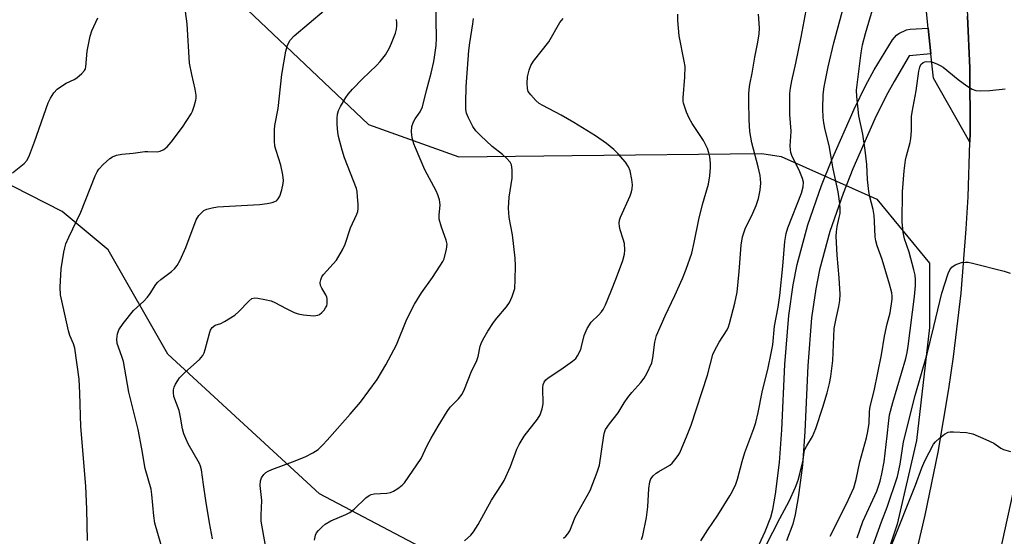
# Model space of a CAD drawing. Units: inches. Extents: x 1237769 to 1243769, y 549453 to 553454.
# Drawn here: x 1239302 to 1239567, y 550494 to 550633 of the extents above; entities that cross this region are included whole.
import ezdxf

# ---------------------------------------------------------------- set-up
doc = ezdxf.new("R2010")
doc.units = ezdxf.units.IN
doc.header["$MEASUREMENT"] = 0
for name, color, linetype in [('CULTRL-Pad', 6, 'Continuous'), ('NTRL-Trees', 3, 'Continuous'), ('TRANS-Parking Lot', 4, 'Continuous'), ('TRANS-Street Sidewalk', 7, 'Continuous'), ('Undefined', 1, 'Continuous')]:
    doc.layers.add(name, color=color, linetype=linetype)

msp = doc.modelspace()

# ---------------------------------------------------------------- linework, layer by layer
at = {"layer": 'CULTRL-Pad'}
msp.add_lwpolyline([(1239557.51, 550602.89), (1239557.43, 550600.26), (1239547.64, 550617.48), (1239546.98, 550624.01), (1239546.27, 550630.98), (1239541.13, 550681.33), (1239552.6, 550696.64), (1239553.45, 550688.91), (1239554.15, 550680.37), (1239556.23, 550644.9), (1239556.85, 550634.22), (1239557.41, 550620.22)], close=True, dxfattribs=at)
at = {"layer": 'NTRL-Trees'}
for points in [[(1239352.7, 550645.72), (1239395.55, 550605.02), (1239419.85, 550596.34), (1239450.36, 550596.66), (1239501.45, 550597.21), (1239506.64, 550596.42), (1239532.41, 550584.95), (1239546.59, 550567.69), (1239546.59, 550550.33), (1239543.12, 550519.95), (1239537.91, 550497.38), (1239524.02, 550455.71), (1239517.8, 550440.72), (1239518.38, 550432.71), (1239516.64, 550415.35), (1239513.17, 550398.86), (1239513.17, 550376.29), (1239516.64, 550363.27), (1239519.24, 550351.11), (1239530.53, 550328.53), (1239535.61, 550306.33), (1239542.63, 550275.59), (1239539.38, 550240.29), (1239537.06, 550199.88)], [(1239312.24, 550220.78), (1239409.87, 550393.65), (1239430.97, 550467.97), (1239421.38, 550484.99), (1239382.38, 550505.52), (1239341.5, 550543.15), (1239325.41, 550571.24), (1239313.08, 550581.58), (1239268.81, 550604.15)]]:
    msp.add_lwpolyline(points, dxfattribs=at)
at = {"layer": 'TRANS-Parking Lot'}
for points in [[(1239543.43, 550491.33, 0), (1239545.41, 550499.77, 0), (1239548.92, 550516.75, 0), (1239551.84, 550533.83, 0), (1239553.07, 550542.41, 0), (1239555.1, 550559.63, 0), (1239556.51, 550576.91, 0), (1239557, 550585.56, 0), (1239557.43, 550600.26, 0), (1239557.51, 550602.89, 0), (1239557.41, 550620.22, 0), (1239556.85, 550634.22, 0)], [(1239570.29, 550511.58, 0), (1239560.11, 550465.2, 0), (1239549.83, 550419.65, 0), (1239549.13, 550415.8, 0), (1239548.33, 550410, 0), (1239547.96, 550406.1, 0), (1239547.67, 550400.25, 0), (1239547.65, 550396.34, 0), (1239547.86, 550390.47, 0), (1239548.39, 550384.64, 0), (1239549.22, 550378.83, 0), (1239549.94, 550374.99, 0), (1239553.39, 550367.05, 0), (1239557.39, 550359.37, 0), (1239561.91, 550351.98, 0), (1239566.93, 550344.93, 0)]]:
    msp.add_polyline3d(points, dxfattribs=at)
at = {"layer": 'TRANS-Street Sidewalk'}
msp.add_lwpolyline([(1239500.15, 550490.71), (1239502.37, 550495.37), (1239503.86, 550499.28), (1239504.38, 550501.3), (1239505.12, 550505.5), (1239506.19, 550513.94), (1239506.87, 550522.75), (1239507.68, 550540.4), (1239508.68, 550553.61), (1239509.88, 550561.84), (1239510.98, 550567.27), (1239513.85, 550578.02), (1239517.52, 550588.62), (1239520.28, 550595.52), (1239526.29, 550609.18), (1239529.42, 550615.57), (1239531.67, 550619.71), (1239536.63, 550627.85), (1239537.69, 550629.07), (1239538.36, 550629.57), (1239540.36, 550630.53), (1239541.42, 550630.72), (1239546.27, 550630.98), (1239546.98, 550624.01), (1239541.08, 550623.47), (1239537.04, 550616.61), (1239534.93, 550612.73), (1239531.92, 550606.57), (1239525.99, 550593.12), (1239523.33, 550586.46), (1239519.78, 550576.21), (1239517.01, 550565.85), (1239515.99, 550560.78), (1239514.85, 550552.93), (1239513.87, 550540.02), (1239513.05, 550522.37), (1239512.36, 550513.31), (1239511.25, 550504.57), (1239510.44, 550499.99), (1239509.77, 550497.4), (1239508.07, 550492.93)], dxfattribs=at)
at = {"layer": 'Undefined'}
for points, elevation in [([(1239319.92, 550493), (1239319.71, 550501.44), (1239319.44, 550507.59), (1239318.08, 550523.65), (1239317.86, 550532.62), (1239317.61, 550536.43), (1239316.44, 550544.82), (1239316.13, 550545.9), (1239315.17, 550548.17), (1239314.74, 550549.43), (1239312.63, 550559.17), (1239312.5, 550561.25), (1239312.81, 550566.13), (1239313.5, 550570.66), (1239313.74, 550571.78), (1239314.09, 550572.85), (1239314.87, 550574.7), (1239318.12, 550581.38), (1239321.97, 550591.19), (1239322.45, 550592.27), (1239322.91, 550593.01), (1239324.14, 550594.28), (1239325.91, 550595.85), (1239326.65, 550596.32), (1239327.73, 550596.74), (1239329.15, 550597.03), (1239332.14, 550597.28), (1239335.31, 550597.71), (1239336.13, 550597.74), (1239338.66, 550597.62), (1239339.47, 550597.83), (1239340.48, 550598.31), (1239341.33, 550599), (1239342.43, 550600.24), (1239345.47, 550604.33), (1239347.77, 550607.88), (1239348.15, 550608.62), (1239348.64, 550609.94), (1239349.09, 550611.55), (1239349.17, 550612.09), (1239349.16, 550612.89), (1239348.91, 550614.51), (1239347.97, 550618.45), (1239347.39, 550621.58), (1239346.76, 550632.16), (1239346, 550637.43)], 482), ([(1239368.23, 550489.13), (1239366.69, 550498.14), (1239366.66, 550499.84), (1239366.83, 550503.78), (1239366.41, 550507.75), (1239366.44, 550509.07), (1239366.73, 550509.82), (1239367.34, 550510.72), (1239367.91, 550511.26), (1239368.54, 550511.65), (1239369.54, 550512.11), (1239375.11, 550514.17), (1239378.5, 550515.53), (1239380.53, 550516.58), (1239381.96, 550517.53), (1239383.23, 550518.7), (1239384.44, 550519.96), (1239390.64, 550526.98), (1239393.43, 550530.27), (1239397.88, 550536.31), (1239400.25, 550540.25), (1239403.07, 550545.67), (1239405.86, 550552.58), (1239407.94, 550556.66), (1239409.78, 550559.64), (1239412.76, 550563.83), (1239414.78, 550566.82), (1239415.56, 550568.09), (1239415.93, 550568.88), (1239416.57, 550571.4), (1239416.7, 550572.81), (1239416.46, 550573.89), (1239415.19, 550577.38), (1239414.6, 550579.52), (1239414.55, 550580.62), (1239414.85, 550583.38), (1239414.64, 550584.75), (1239414.23, 550586.11), (1239413.8, 550587.18), (1239410.72, 550592.82), (1239408.17, 550598.71), (1239407.78, 550599.8), (1239407.34, 550601.42), (1239407.09, 550603.07), (1239407.25, 550604.44), (1239407.67, 550605.76), (1239408.11, 550606.52), (1239409.47, 550608.45), (1239410.05, 550609.79), (1239411.12, 550614.2), (1239412.43, 550618.8), (1239413.16, 550622), (1239413.35, 550623.15), (1239413.75, 550626.32), (1239413.88, 550628.3), (1239413.69, 550638.02)], 488), ([(1239502.52, 550491.54), (1239506.31, 550498.92), (1239508.85, 550503.56), (1239510.49, 550507.3), (1239511.23, 550509.2), (1239511.71, 550510.89), (1239512.55, 550514.63), (1239512.89, 550516.79), (1239513.07, 550517.49), (1239513.53, 550518.43), (1239515.08, 550521.01), (1239516.02, 550523.14), (1239517.9, 550528.93), (1239519.01, 550532.75), (1239519.64, 550535.23), (1239520.02, 550537.19), (1239520.59, 550541.49), (1239520.95, 550550.04), (1239521.44, 550552.81), (1239522.22, 550556), (1239522.47, 550557.61), (1239522.5, 550559.34), (1239522.31, 550563.72), (1239521.76, 550569.81), (1239521.47, 550574.96), (1239521.52, 550576.13), (1239521.71, 550577.59), (1239522.31, 550579.99), (1239522.5, 550581.09), (1239522.57, 550582.17), (1239522.49, 550583.71), (1239522.03, 550586.85), (1239520.68, 550593.12), (1239519.59, 550599.32), (1239518.5, 550603.54), (1239518.12, 550605.45), (1239517.98, 550606.89), (1239517.9, 550609.28), (1239517.99, 550613.13), (1239518.21, 550615.2), (1239519.35, 550620.52), (1239520.87, 550626.99), (1239523.42, 550636.65)], 500), ([(1239519.82, 550494.1), (1239524.24, 550502.89), (1239526.2, 550507.18), (1239526.87, 550509.44), (1239527.85, 550514.15), (1239529.62, 550520.63), (1239530.02, 550522.35), (1239530.31, 550524.57), (1239530.43, 550527.68), (1239530.59, 550529.08), (1239531.7, 550533.31), (1239533.63, 550542.99), (1239534.51, 550548.04), (1239535.24, 550551.37), (1239536.01, 550554.33), (1239536.5, 550557.96), (1239536.51, 550558.8), (1239536.41, 550559.64), (1239535.84, 550561.97), (1239533.83, 550568.62), (1239532.47, 550572.37), (1239532.13, 550573.65), (1239532, 550574.78), (1239531.83, 550578.89), (1239531.68, 550580.53), (1239531.4, 550582.16), (1239530.54, 550585.58), (1239530.26, 550587.01), (1239529.91, 550590.16), (1239529.68, 550594.2), (1239529.28, 550598.13), (1239528.6, 550602.4), (1239527.6, 550607.39), (1239527.03, 550612.58), (1239526.96, 550614.26), (1239528.19, 550624.32), (1239528.56, 550626.49), (1239529.34, 550629.5), (1239531.89, 550638.03)], 502), ([(1239299.72, 550591.98), (1239302.81, 550594.47), (1239303.64, 550595.4), (1239304.27, 550596.72), (1239305.62, 550600.35), (1239309.29, 550610.82), (1239309.89, 550612.12), (1239310.81, 550613.52), (1239311.76, 550614.54), (1239313.12, 550615.56), (1239314.11, 550616.14), (1239316.27, 550617.16), (1239317.01, 550617.63), (1239318.34, 550618.73), (1239319.08, 550619.55), (1239319.32, 550620.04), (1239319.45, 550620.59), (1239319.82, 550624.73), (1239320.56, 550628.84), (1239321.06, 550630.22), (1239322.63, 550633.7)], 480), ([(1239342.02, 550483.73), (1239338.03, 550497.64), (1239337.75, 550499.6), (1239337.23, 550505.35), (1239337.03, 550506.79), (1239335.38, 550512.36), (1239334.5, 550517.69), (1239333.51, 550522.88), (1239331.05, 550532.95), (1239329.54, 550541.19), (1239329.17, 550542.56), (1239327.9, 550546.07), (1239327.8, 550547.21), (1239327.94, 550548.67), (1239328.29, 550549.76), (1239329.46, 550551.45), (1239332.25, 550554.93), (1239335.05, 550557.48), (1239336.06, 550558.54), (1239336.76, 550559.47), (1239338.28, 550561.88), (1239338.8, 550562.55), (1239339.67, 550563.31), (1239342.5, 550565.42), (1239343.32, 550566.18), (1239344.03, 550567.03), (1239344.86, 550568.52), (1239346.4, 550571.91), (1239349.14, 550579.36), (1239349.89, 550580.53), (1239350.81, 550581.53), (1239351.23, 550581.85), (1239352.01, 550582.19), (1239353.42, 550582.56), (1239354.87, 550582.82), (1239366.23, 550583.49), (1239368.23, 550583.72), (1239369.6, 550584), (1239370.37, 550584.26), (1239370.79, 550584.5), (1239371.25, 550584.96), (1239371.64, 550585.71), (1239372.17, 550587.39), (1239372.59, 550589.1), (1239372.66, 550589.97), (1239372.48, 550591.44), (1239371.94, 550594.07), (1239370.65, 550598.04), (1239370.36, 550599.19), (1239370.24, 550600.63), (1239370.24, 550603.56), (1239370.37, 550604.72), (1239371.26, 550609.31), (1239372.19, 550618.49), (1239373.28, 550624.81), (1239373.73, 550626.42), (1239374.46, 550627.77), (1239375.51, 550628.93), (1239383.59, 550635.74)], 484), ([(1239448.05, 550493.65), (1239448.7, 550494.14), (1239449.24, 550494.74), (1239449.71, 550495.62), (1239451.22, 550499.24), (1239455.22, 550506.45), (1239457.14, 550511.35), (1239457.71, 550513.31), (1239458.89, 550521.22), (1239459.08, 550522.07), (1239459.38, 550522.85), (1239460.44, 550524.44), (1239462.78, 550527.39), (1239464.38, 550530.04), (1239465.4, 550531.48), (1239466.49, 550532.87), (1239468.87, 550535.55), (1239469.8, 550536.71), (1239470.49, 550537.96), (1239471.8, 550540.82), (1239472.14, 550542.18), (1239472.6, 550546.36), (1239473.05, 550548.22), (1239475.44, 550553.51), (1239478.02, 550558.94), (1239480.06, 550563.58), (1239481.08, 550566.04), (1239482.61, 550570.38), (1239483.27, 550573.21), (1239484.47, 550579.43), (1239485.51, 550583.45), (1239487.05, 550588.96), (1239487.41, 550591.2), (1239487.67, 550593.48), (1239487.67, 550594.61), (1239487.46, 550596.3), (1239487.2, 550597.42), (1239486.78, 550598.53), (1239485.77, 550600.69), (1239482.7, 550605.33), (1239481.85, 550606.75), (1239481.19, 550608.32), (1239480.4, 550610.75), (1239480.29, 550611.3), (1239480.26, 550612.17), (1239480.73, 550617.75), (1239480.77, 550620.62), (1239480.55, 550622.05), (1239479.15, 550628.89), (1239478.83, 550633), (1239478.79, 550634.76)], 494), ([(1239469.07, 550493.25), (1239469.41, 550494.3), (1239470.36, 550499.17), (1239470.78, 550502.03), (1239471.06, 550506.98), (1239471.33, 550508.74), (1239471.6, 550509.55), (1239472.21, 550510.39), (1239473, 550511.13), (1239473.69, 550511.6), (1239476.67, 550513.26), (1239477.32, 550513.81), (1239478.07, 550514.67), (1239478.92, 550515.83), (1239479.34, 550516.57), (1239481.39, 550521.35), (1239482.38, 550524.04), (1239486.78, 550537.49), (1239488.22, 550543.04), (1239488.69, 550544.09), (1239489.94, 550546.38), (1239492.09, 550549.76), (1239492.46, 550550.54), (1239492.74, 550551.38), (1239494.19, 550556.86), (1239494.78, 550559.87), (1239495.39, 550565.42), (1239495.88, 550572.51), (1239496.28, 550574.75), (1239496.65, 550576.1), (1239496.96, 550576.91), (1239499.02, 550581.11), (1239499.93, 550583.19), (1239500.52, 550585.09), (1239501.04, 550587.29), (1239501.16, 550589.25), (1239501.13, 550590.38), (1239501.01, 550591.24), (1239500.48, 550593.58), (1239498.73, 550600.1), (1239498.22, 550603.13), (1239498.04, 550606.23), (1239497.92, 550611.26), (1239497.91, 550613.32), (1239498.01, 550614.42), (1239498.22, 550615.76), (1239498.88, 550618.8), (1239499.54, 550623.14), (1239500.29, 550626.74), (1239500.69, 550629.32), (1239500.83, 550631.01), (1239500.55, 550634.76)], 496), ([(1239485.01, 550492.87), (1239486.88, 550495.85), (1239489.56, 550499.82), (1239492.87, 550504.99), (1239493.59, 550506.27), (1239494.45, 550508.16), (1239494.9, 550509.53), (1239496.15, 550514.25), (1239496.88, 550516.64), (1239499.31, 550523.17), (1239499.83, 550524.79), (1239500.49, 550527.48), (1239501.58, 550532.93), (1239503.17, 550539.45), (1239504, 550543.39), (1239504.38, 550545.64), (1239504.88, 550550.72), (1239505.81, 550555.83), (1239506.26, 550558.96), (1239507.11, 550566.84), (1239507.67, 550573.48), (1239507.97, 550575.62), (1239508.44, 550577.16), (1239512.14, 550586.54), (1239512.6, 550588.19), (1239512.63, 550589.48), (1239512.42, 550590.51), (1239511.67, 550592.28), (1239509.56, 550596.68), (1239509.27, 550597.49), (1239509.13, 550598.19), (1239509.11, 550599.27), (1239509.3, 550601.81), (1239509.33, 550603.25), (1239509.03, 550607.72), (1239509, 550613.34), (1239509.15, 550614.77), (1239509.49, 550616.75), (1239510.61, 550621.58), (1239512.04, 550628.51), (1239513.38, 550635.72)], 498), ([(1239353.57, 550493.45), (1239352.75, 550497.7), (1239351.74, 550503.74), (1239351.08, 550508.04), (1239350.57, 550512.03), (1239350.3, 550513.01), (1239350.01, 550513.73), (1239347.03, 550518.97), (1239346.33, 550520.43), (1239345.84, 550521.71), (1239345.46, 550523.08), (1239344.93, 550526.21), (1239344.56, 550527.95), (1239343.16, 550531.76), (1239343, 550532.82), (1239343.05, 550533.59), (1239343.24, 550534.29), (1239343.57, 550535.05), (1239344.17, 550536.06), (1239344.69, 550536.76), (1239346.13, 550538.2), (1239350.03, 550541.73), (1239350.96, 550542.8), (1239351.32, 550543.56), (1239351.59, 550544.38), (1239352.83, 550549.12), (1239353.04, 550549.63), (1239353.49, 550550.3), (1239354.29, 550550.96), (1239355.76, 550551.43), (1239356.8, 550551.93), (1239359.52, 550553.71), (1239360.64, 550554.68), (1239363.29, 550557.46), (1239364.17, 550558.14), (1239364.91, 550558.32), (1239365.72, 550558.28), (1239367.67, 550557.92), (1239369.33, 550557.52), (1239370.36, 550557.09), (1239373.39, 550555.42), (1239375.51, 550554.39), (1239376.6, 550554.02), (1239378, 550553.79), (1239380.85, 550553.51), (1239381.91, 550553.64), (1239382.38, 550553.87), (1239383, 550554.38), (1239383.58, 550554.99), (1239384.01, 550555.6), (1239384.31, 550556.22), (1239384.42, 550556.7), (1239384.41, 550558.03), (1239384.3, 550558.55), (1239384.05, 550559.13), (1239382.96, 550560.9), (1239382.59, 550561.66), (1239382.51, 550562.43), (1239382.67, 550563.21), (1239382.99, 550563.96), (1239383.47, 550564.66), (1239386.89, 550568.52), (1239388.54, 550571.22), (1239389.23, 550572.8), (1239390.67, 550577.17), (1239392.37, 550580.84), (1239392.63, 550581.61), (1239392.78, 550582.4), (1239392.78, 550583.53), (1239392.62, 550585.52), (1239392.45, 550586.94), (1239392.27, 550587.78), (1239389.06, 550596), (1239388.42, 550598.09), (1239387.48, 550601.82), (1239387.27, 550602.98), (1239387.1, 550605), (1239387.07, 550606.74), (1239387.22, 550607.8), (1239387.51, 550608.81), (1239387.97, 550609.83), (1239389.42, 550612.29), (1239390.06, 550613.23), (1239391.23, 550614.56), (1239393.91, 550617.32), (1239397.66, 550620.88), (1239398.67, 550621.94), (1239400.16, 550623.8), (1239401.22, 550625.68), (1239401.78, 550626.96), (1239402.77, 550629.62), (1239403.06, 550630.71), (1239403.17, 550631.56), (1239403.17, 550632.41), (1239403.07, 550633.28)], 486), ([(1239381.03, 550493.09), (1239381.27, 550494.38), (1239381.57, 550495.02), (1239382.07, 550495.68), (1239383.05, 550496.69), (1239383.9, 550497.41), (1239385.41, 550498.24), (1239389.46, 550500.01), (1239390.51, 550500.55), (1239391.66, 550501.45), (1239394.87, 550504.46), (1239395.76, 550505.14), (1239396.26, 550505.36), (1239397.08, 550505.53), (1239400.44, 550505.72), (1239401.46, 550505.88), (1239402.25, 550506.23), (1239403.48, 550507.01), (1239404.65, 550507.9), (1239405.26, 550508.51), (1239409.69, 550515.04), (1239411.34, 550518.52), (1239412.42, 550520.52), (1239414.27, 550523.79), (1239416.72, 550527.75), (1239417.56, 550528.93), (1239419.8, 550531.14), (1239420.77, 550532.39), (1239421.38, 550533.72), (1239423.18, 550538.27), (1239424.72, 550541.45), (1239425.05, 550542.54), (1239425.64, 550545.29), (1239425.86, 550545.99), (1239426.35, 550547.06), (1239427.64, 550549.4), (1239429.21, 550551.72), (1239430.08, 550552.85), (1239432.7, 550555.94), (1239433.55, 550557.1), (1239434.26, 550558.65), (1239434.94, 550560.83), (1239435.08, 550563.15), (1239435.11, 550566.97), (1239435.04, 550569.01), (1239434.32, 550575.31), (1239433.44, 550580.01), (1239433.26, 550582.47), (1239433.44, 550585.49), (1239434.2, 550590.55), (1239434.21, 550592.82), (1239434.02, 550594.19), (1239433.65, 550594.91), (1239432.68, 550595.96), (1239431.58, 550596.94), (1239428.87, 550599.08), (1239425.66, 550602.03), (1239424.47, 550603.29), (1239423.67, 550604.47), (1239422.48, 550606.78), (1239421.97, 550608.08), (1239421.79, 550609.08), (1239421.74, 550610.82), (1239421.85, 550615.27), (1239422.59, 550624.97), (1239422.82, 550627.02), (1239423.67, 550632.1), (1239423.81, 550633.54)], 490), ([(1239421.39, 550492.89), (1239423.11, 550494.43), (1239423.86, 550495.29), (1239425.07, 550497.26), (1239428.68, 550503.85), (1239431.37, 550507.93), (1239432.1, 550509.18), (1239433.81, 550512.9), (1239435.47, 550517.55), (1239436.07, 550518.86), (1239437.47, 550521.04), (1239441.05, 550525.62), (1239441.78, 550526.84), (1239442.31, 550528.43), (1239442.58, 550529.79), (1239442.45, 550534.08), (1239442.54, 550534.95), (1239442.81, 550535.64), (1239443.27, 550536.26), (1239443.91, 550536.8), (1239447.33, 550539), (1239450.5, 550541.24), (1239451.37, 550542.03), (1239451.84, 550542.69), (1239452.69, 550544.41), (1239452.92, 550545.21), (1239453.57, 550548.21), (1239454.43, 550550.08), (1239455.52, 550551.82), (1239457.53, 550553.73), (1239458.24, 550554.53), (1239458.69, 550555.2), (1239459.33, 550556.49), (1239460.83, 550559.93), (1239462.35, 550563.77), (1239464.04, 550568.43), (1239464.51, 550570.08), (1239464.59, 550571.21), (1239464.43, 550572.96), (1239464.15, 550574.11), (1239463.3, 550576.67), (1239463.11, 550577.54), (1239463.04, 550578.41), (1239463.16, 550579.25), (1239463.44, 550580.07), (1239465.98, 550585.82), (1239466.38, 550586.92), (1239466.56, 550587.71), (1239466.66, 550588.77), (1239466.49, 550590.23), (1239465.99, 550592.55), (1239465.56, 550593.63), (1239464.72, 550594.83), (1239462.81, 550597.12), (1239461.56, 550598.28), (1239459.6, 550599.89), (1239456.63, 550601.99), (1239450.86, 550605.58), (1239447.43, 550607.52), (1239442.48, 550610.1), (1239441.48, 550610.7), (1239440.59, 550611.45), (1239439.22, 550612.99), (1239438.58, 550613.93), (1239438.34, 550614.71), (1239438.26, 550616.11), (1239438.36, 550617.82), (1239438.8, 550619.69), (1239439.27, 550620.95), (1239439.99, 550622.1), (1239444.14, 550627.31), (1239447.1, 550632.52), (1239447.97, 550633.55)], 492), ([(1239527.16, 550493.73), (1239528.67, 550498.05), (1239532.38, 550506.24), (1239533.28, 550508.98), (1239533.73, 550510.9), (1239534.35, 550514.16), (1239535.23, 550521.2), (1239535.61, 550525.26), (1239535.86, 550526.82), (1239536.75, 550530.14), (1239540.2, 550541.96), (1239540.59, 550543.58), (1239540.89, 550545.33), (1239542.54, 550558.69), (1239542.82, 550561.64), (1239542.86, 550563.29), (1239542.74, 550564.45), (1239542.42, 550565.85), (1239541.09, 550570.59), (1239539.9, 550574.2), (1239539.5, 550576.03), (1239539.26, 550578.83), (1239539.32, 550586.87), (1239539.75, 550592.54), (1239540.13, 550595.44), (1239540.36, 550596.59), (1239541.38, 550600.13), (1239541.6, 550601.24), (1239541.73, 550603.3), (1239541.78, 550607.16), (1239541.9, 550608.32), (1239543, 550614.11), (1239543.71, 550619.34), (1239543.97, 550620.44), (1239544.3, 550621.17), (1239544.86, 550621.71), (1239545.33, 550621.9), (1239545.86, 550621.97), (1239547.26, 550621.85), (1239548.79, 550621.3), (1239549.51, 550620.93), (1239550.23, 550620.43), (1239554.29, 550617.12), (1239556.64, 550615.45), (1239558.08, 550614.53), (1239559.11, 550614.15), (1239560.23, 550614.08), (1239562.85, 550614.2), (1239566.94, 550614.6)], 504), ([(1239531.27, 550491.28), (1239533.68, 550498.01), (1239535.22, 550501.94), (1239537.95, 550510.24), (1239538.71, 550513.5), (1239539.63, 550519.56), (1239542.74, 550531.99), (1239544.22, 550537.35), (1239546.01, 550543.27), (1239547.72, 550550.6), (1239549.96, 550559.56), (1239551.66, 550564.85), (1239552.11, 550565.9), (1239552.58, 550566.58), (1239553.53, 550567.21), (1239555.18, 550567.84), (1239556.26, 550567.98), (1239557.03, 550567.92), (1239558.16, 550567.71), (1239566.72, 550565.53), (1239568.3, 550564.94)], 506), ([(1239536.44, 550491.91), (1239542.8, 550507.85), (1239544.56, 550512.58), (1239545.37, 550514.44), (1239547.71, 550518.91), (1239548.24, 550519.59), (1239549.3, 550520.56), (1239550.67, 550521.61), (1239551.65, 550522.12), (1239552.19, 550522.22), (1239553.04, 550522.25), (1239556.54, 550522.03), (1239557.4, 550521.91), (1239558.24, 550521.68), (1239561.76, 550520.17), (1239563.88, 550519.15), (1239565.8, 550517.87), (1239566.56, 550517.52), (1239568.43, 550516.93)], 508)]:
    msp.add_lwpolyline(points, dxfattribs=dict(at, elevation=elevation))

doc.saveas('drawing.dxf')
